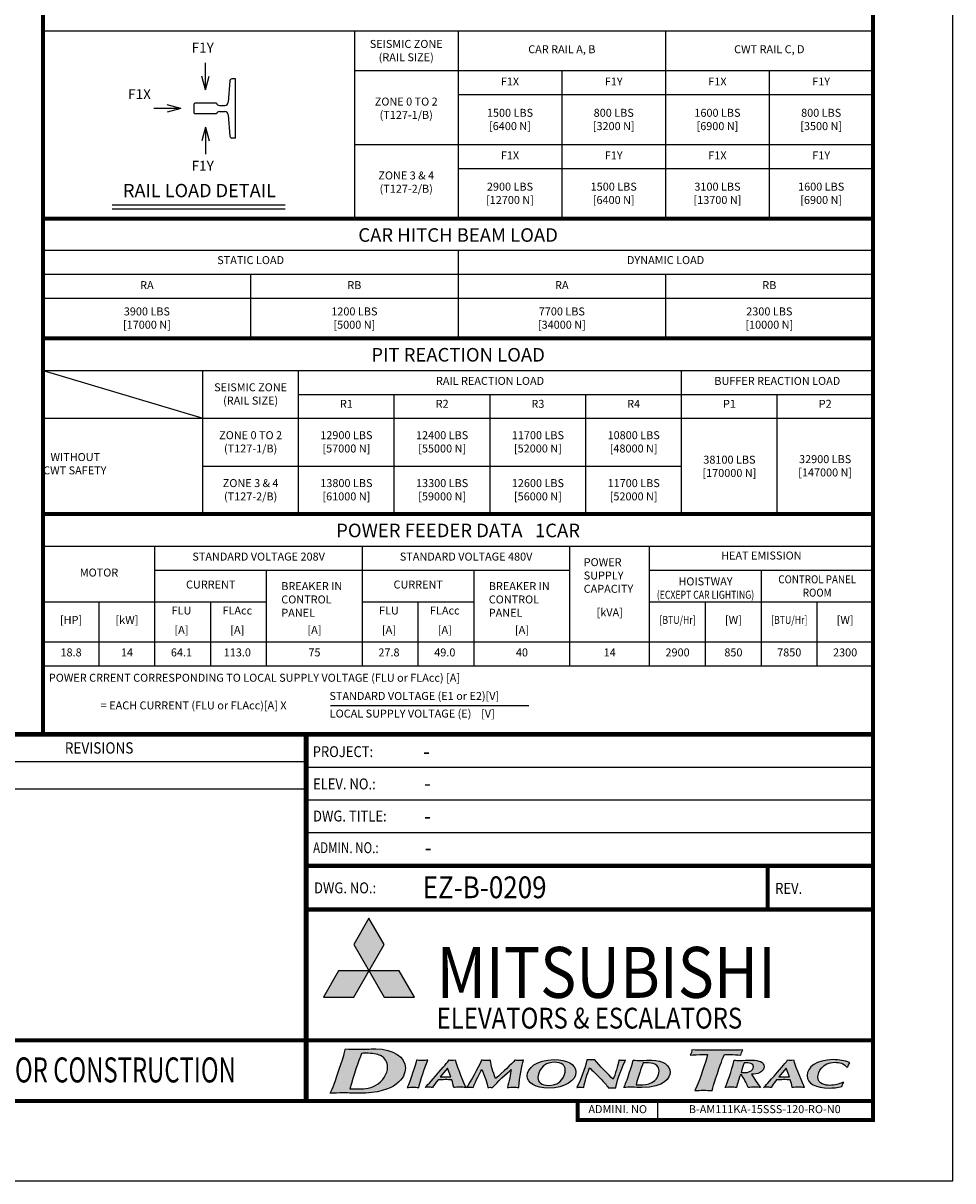
# Model space of a CAD drawing. Units: millimetres. Extents: x 0 to 21000, y 0 to 23043.
# Drawn here: x 15175 to 21000, y 0 to 7249 of the extents above; entities that cross this region are included whole.
import ezdxf
from ezdxf.enums import TextEntityAlignment as Align

# ---------------------------------------------------------------- set-up
doc = ezdxf.new("R2010")
doc.units = ezdxf.units.MM
doc.header["$LTSCALE"] = 100
doc.layers.get('0').update_dxf_attribs({"color": 3})
for name, color, linetype in [('DIM', 2, 'Continuous'), ('FRAME', 5, 'Continuous'), ('OTHERS', 4, 'Continuous'), ('SPEC', 7, 'Continuous')]:
    doc.layers.add(name, color=color, linetype=linetype)
doc.styles.add('HELV-SOL', font='HELV-SOL.SHX', dxfattribs={"width": 0.8215, "height": 8})
doc.styles.add('HELVSOL', font='helv-sol.shx', dxfattribs={"width": 0.8, "height": 4})
doc.styles.add('ROMAND', font='romand', dxfattribs={"width": 0.8, "height": 0.125})
doc.styles.add('ROMD332', font='ROMAND', dxfattribs={"height": 0.09375})
doc.styles.add('ROMD532', font='romand_.ttf', dxfattribs={"height": 0.15625})
doc.styles.get("Standard").update_dxf_attribs({"font": 'romans.shx', "bigfont": 'bigfont.shx'})
doc.styles.add('STYLE1', font='monos_0.ttf')

# ---------------------------------------------------------------- blocks, each defined once
blk = doc.blocks.new('emblem')
at = {"layer": 'SPEC'}
h = blk.add_hatch(color=256, dxfattribs=at)
h.paths.add_polyline_path([(39.964, 2.652), (39.741, 3.039), (39.518, 2.652), (39.741, 2.266)])
h.paths.add_polyline_path([(40.187, 2.266), (39.741, 2.266), (39.964, 1.88), (40.41, 1.88)])
h.paths.add_polyline_path([(39.741, 2.266), (39.295, 2.266), (39.072, 1.88), (39.518, 1.88)])
blk.add_lwpolyline([(39.072, 1.88), (39.518, 1.88), (39.964, 2.652), (39.741, 3.039), (39.518, 2.652), (39.964, 1.88), (40.41, 1.88), (40.187, 2.266), (39.295, 2.266)], close=True, dxfattribs=at)
blk = doc.blocks.new('AI9-BLK1')
h = blk.add_hatch(color=256)
edge = h.paths.add_edge_path()
edge.add_spline(control_points=[(-96.38, -9.24), (-80.84, -9.24), (-77.15, -2.62), (-77.15, 1.15)], knot_values=[7, 7, 7, 7, 8, 8, 8, 8], degree=3, periodic=0)
edge.add_spline(control_points=[(-77.15, 1.15), (-77.15, 5.79), (-82.03, 9.24), (-89.54, 9.24)], knot_values=[0, 0, 0, 0, 1, 1, 1, 1], degree=3, periodic=0)
edge.add_spline(control_points=[(-89.54, 9.24), (-92, 9.24), (-94.51, 9.13), (-96.97, 9.13)], knot_values=[1, 1, 1, 1, 2, 2, 2, 2], degree=3, periodic=0)
edge.add_spline(control_points=[(-96.97, 9.13), (-98.71, 9.13), (-100.45, 9.18), (-102.19, 9.24)], knot_values=[2, 2, 2, 2, 3, 3, 3, 3], degree=3, periodic=0)
edge.add_spline(control_points=[(-102.19, 9.24), (-102.45, 8.14), (-102.7, 6.83), (-103.8, 3.58)], knot_values=[3, 3, 3, 3, 4, 4, 4, 4], degree=3, periodic=0)
edge.add_spline(control_points=[(-103.8, 3.58), (-106.99, -5.82), (-107.37, -6.86), (-108.52, -9.24)], knot_values=[4, 4, 4, 4, 5, 5, 5, 5], degree=3, periodic=0)
edge.add_spline(control_points=[(-108.52, -9.24), (-106.69, -9.18), (-105.2, -9.13), (-102.95, -9.13)], knot_values=[5, 5, 5, 5, 6, 6, 6, 6], degree=3, periodic=0)
edge.add_spline(control_points=[(-102.95, -9.13), (-100.75, -9.13), (-98.58, -9.24), (-96.38, -9.24)], knot_values=[6, 6, 6, 6, 7, 7, 7, 7], degree=3, periodic=0)
edge = h.paths.add_edge_path(flags=16)
edge.add_spline(control_points=[(-84.58, 1.87), (-84.58, -1.23), (-86.66, -4.4), (-89.46, -5.92)], knot_values=[0, 0, 0, 0, 1, 1, 1, 1], degree=3, periodic=0)
edge.add_spline(control_points=[(-89.46, -5.92), (-92.26, -7.45), (-95.23, -7.45), (-97.52, -7.45)], knot_values=[1, 1, 1, 1, 2, 2, 2, 2], degree=3, periodic=0)
edge.add_spline(control_points=[(-97.52, -7.45), (-99.05, -7.45), (-99.48, -7.42), (-100.28, -7.39)], knot_values=[2, 2, 2, 2, 3, 3, 3, 3], degree=3, periodic=0)
edge.add_spline(control_points=[(-100.28, -7.39), (-98.71, -1.55), (-96.8, 4.03), (-95.4, 7.39)], knot_values=[3, 3, 3, 3, 4, 4, 4, 4], degree=3, periodic=0)
edge.add_spline(control_points=[(-95.4, 7.39), (-94.51, 7.45), (-94.17, 7.45), (-93.57, 7.45)], knot_values=[4, 4, 4, 4, 5, 5, 5, 5], degree=3, periodic=0)
edge.add_spline(control_points=[(-93.57, 7.45), (-91.03, 7.45), (-88.95, 7.18), (-87.51, 6.46)], knot_values=[5, 5, 5, 5, 6, 6, 6, 6], degree=3, periodic=0)
edge.add_spline(control_points=[(-87.51, 6.46), (-85.51, 5.47), (-84.58, 3.63), (-84.58, 1.87)], knot_values=[6, 6, 6, 6, 7, 7, 7, 7], degree=3, periodic=0)
h = blk.add_hatch(color=256)
edge = h.paths.add_edge_path()
edge.add_spline(control_points=[(52.39, -3.27), (51.42, -6.11), (51.22, -7.21), (51.03, -8.14), (49.82, -8.04), (48.57, -8.02), (47.33, -8.02), (46.16, -8.02), (44.99, -8.07), (43.82, -8.14), (45.77, -3.83), (48.61, 4.38), (49.04, 6.86), (48.5, 6.88), (47.91, 6.88), (47.29, 6.88), (45.34, 6.88), (43.2, 6.78), (41.83, 6.66), (42.26, 7.44), (42.46, 8.03), (42.54, 8.82), (46.08, 8.72), (50.05, 8.69), (53.17, 8.69), (56.45, 8.69), (61.24, 8.77), (63.81, 8.82), (63.42, 8.15), (63.15, 7.39), (63.03, 6.66), (61.47, 6.83), (59.83, 6.88), (58.59, 6.88), (57.89, 6.88), (56.99, 6.88), (56.13, 6.86), (55.43, 5.51), (54.65, 3.33), (52.39, -3.27)], knot_values=[0, 0, 0, 0, 1, 1, 1, 2, 2, 2, 3, 3, 3, 4, 4, 4, 5, 5, 5, 6, 6, 6, 7, 7, 7, 8, 8, 8, 9, 9, 9, 10, 10, 10, 11, 11, 11, 12, 12, 12, 13, 13, 13, 13], degree=3, periodic=0)
h = blk.add_hatch(color=256)
edge = h.paths.add_edge_path()
edge.add_spline(control_points=[(-72.48, 4.53), (-72.04, 4.49), (-70.97, 4.44), (-70.16, 4.44), (-69.04, 4.44), (-68.39, 4.48), (-67.71, 4.53), (-69.2, 1.16), (-70.74, -3.6), (-71.57, -6.83), (-72.48, -6.76), (-73.08, -6.75), (-74.08, -6.75), (-74.86, -6.75), (-75.56, -6.78), (-76.35, -6.83), (-75.56, -5.17), (-75.35, -4.55), (-73.47, 1.02), (-72.77, 3.12), (-72.64, 3.79), (-72.48, 4.53), (-72.48, 4.53), (-72.48, 4.53), (-72.48, 4.53)], knot_values=[0, 0, 0, 0, 1, 1, 1, 2, 2, 2, 3, 3, 3, 4, 4, 4, 5, 5, 5, 6, 6, 6, 7, 7, 7, 8, 8, 8, 8], degree=3, periodic=0)
h = blk.add_hatch(color=256)
edge = h.paths.add_edge_path()
edge.add_spline(control_points=[(-58.86, 4.64), (-59.46, 3.77), (-60.58, 2.44), (-61.34, 1.57), (-66.59, -4.47), (-67.16, -5.14), (-68.88, -6.83), (-68.36, -6.78), (-67.81, -6.75), (-67.42, -6.75), (-66.87, -6.75), (-66.33, -6.78), (-65.78, -6.83), (-65.26, -6.02), (-64.63, -5.07), (-63.51, -3.63), (-62.65, -3.61), (-61.55, -3.58), (-60.56, -3.58), (-59.57, -3.58), (-58.63, -3.58), (-57.77, -3.63), (-57.38, -4.84), (-57.19, -5.52), (-56.93, -6.83), (-56.07, -6.78), (-55.18, -6.75), (-54.32, -6.75), (-53.51, -6.75), (-52.73, -6.78), (-51.92, -6.83), (-52.68, -5.15), (-55.39, 1.29), (-56.38, 4.64), (-56.78, 4.63), (-57.32, 4.59), (-57.74, 4.59), (-58.24, 4.59), (-58.6, 4.63), (-58.86, 4.64), (-58.86, 4.64), (-58.86, 4.64), (-58.86, 4.64)], knot_values=[0, 0, 0, 0, 1, 1, 1, 2, 2, 2, 3, 3, 3, 4, 4, 4, 5, 5, 5, 6, 6, 6, 7, 7, 7, 8, 8, 8, 9, 9, 9, 10, 10, 10, 11, 11, 11, 12, 12, 12, 13, 13, 13, 14, 14, 14, 14], degree=3, periodic=0)
edge = h.paths.add_edge_path(flags=16)
edge.add_spline(control_points=[(-59.49, 1.21), (-59.49, 1.21), (-58.13, -2.4), (-58.13, -2.4), (-58.63, -2.43), (-59.39, -2.45), (-60.3, -2.45), (-61.03, -2.45), (-61.89, -2.43), (-62.54, -2.4), (-62.54, -2.4), (-59.49, 1.21), (-59.49, 1.21)], knot_values=[0, 0, 0, 0, 1, 1, 1, 2, 2, 2, 3, 3, 3, 4, 4, 4, 4], degree=3, periodic=0)
h = blk.add_hatch(color=256)
edge = h.paths.add_edge_path()
edge.add_spline(control_points=[(-31.44, 4.53), (-30.97, 4.48), (-30.47, 4.44), (-29.72, 4.44), (-28.86, 4.44), (-28.33, 4.49), (-27.84, 4.53), (-28.49, 2.36), (-29.53, -2.64), (-29.72, -6.83), (-30.45, -6.76), (-31.2, -6.75), (-31.96, -6.75), (-32.82, -6.75), (-33.68, -6.76), (-34.54, -6.83), (-33.89, -4.71), (-33.11, -0.95), (-32.93, 0.64), (-34.7, -0.86), (-38.82, -4.74), (-40.75, -6.83), (-41.15, -6.78), (-41.48, -6.78), (-41.72, -6.78), (-42.08, -6.78), (-42.45, -6.8), (-42.68, -6.83), (-42.97, -5.4), (-43.99, -1.94), (-45.19, 0.65), (-46.15, -1.04), (-47.59, -3.78), (-48.84, -6.83), (-49.1, -6.8), (-49.57, -6.75), (-50.15, -6.75), (-50.75, -6.75), (-51.32, -6.8), (-51.58, -6.83), (-50.04, -4.56), (-46.78, 1.2), (-45.29, 4.53), (-44.85, 4.49), (-44.23, 4.44), (-43.47, 4.44), (-42.71, 4.44), (-42.16, 4.48), (-41.67, 4.53), (-41.28, 2.13), (-40.6, -0.23), (-39.47, -3.04), (-36.37, -0.54), (-32.74, 3.08), (-31.44, 4.53)], knot_values=[0, 0, 0, 0, 1, 1, 1, 2, 2, 2, 3, 3, 3, 4, 4, 4, 5, 5, 5, 6, 6, 6, 7, 7, 7, 8, 8, 8, 9, 9, 9, 10, 10, 10, 11, 11, 11, 12, 12, 12, 13, 13, 13, 14, 14, 14, 15, 15, 15, 16, 16, 16, 17, 17, 17, 18, 18, 18, 18], degree=3, periodic=0)
h = blk.add_hatch(color=256)
edge = h.paths.add_edge_path(flags=16)
edge.add_spline(control_points=[(-21.76, -2.81), (-21.76, -0.61), (-20.19, 3.66), (-15, 3.66), (-11.63, 3.66), (-10.35, 2.33), (-10.35, 0.51), (-10.35, -1.69), (-11.92, -5.96), (-17.11, -5.96), (-20.48, -5.96), (-21.76, -4.63), (-21.76, -2.81)], knot_values=[0, 0, 0, 0, 1, 1, 1, 2, 2, 2, 3, 3, 3, 4, 4, 4, 4], degree=3, periodic=0)
edge = h.paths.add_edge_path()
edge.add_spline(control_points=[(-14.9, 4.77), (-22.49, 4.77), (-26.25, 1.13), (-26.25, -1.99), (-26.25, -4.94), (-22.8, -7.07), (-17.32, -7.07), (-10.48, -7.07), (-5.87, -4.02), (-5.87, -0.41), (-5.87, 2.9), (-9.89, 4.77), (-14.9, 4.77)], knot_values=[0, 0, 0, 0, 1, 1, 1, 2, 2, 2, 3, 3, 3, 4, 4, 4, 4], degree=3, periodic=0)
h = blk.add_hatch(color=256)
edge = h.paths.add_edge_path()
edge.add_spline(control_points=[(9.66, -3.43), (10.47, -1.51), (11.77, 2.39), (12.03, 4.53), (12.42, 4.49), (12.92, 4.44), (13.52, 4.44), (14.09, 4.44), (14.46, 4.49), (14.8, 4.53), (12.06, -1.07), (11.25, -4.7), (10.73, -7.01), (10.23, -6.98), (9.71, -6.93), (9.22, -6.93), (8.72, -6.93), (8.25, -6.98), (7.75, -7.01), (6.97, -5.89), (5.64, -4.48), (4.49, -3.25), (2.48, -1.13), (1.05, 0.19), (-0.2, 1.34), (-1.2, -1.36), (-2.16, -4.07), (-2.63, -6.83), (-3, -6.8), (-3.39, -6.75), (-4.01, -6.75), (-4.82, -6.75), (-5.21, -6.8), (-5.48, -6.83), (-3.96, -3.84), (-2.03, 0.98), (-1.3, 4.72), (-0.96, 4.69), (-0.23, 4.64), (0.45, 4.64), (0.97, 4.64), (1.62, 4.67), (1.96, 4.72), (3.76, 2.52), (7.83, -1.64), (9.66, -3.43)], knot_values=[0, 0, 0, 0, 1, 1, 1, 2, 2, 2, 3, 3, 3, 4, 4, 4, 5, 5, 5, 6, 6, 6, 7, 7, 7, 8, 8, 8, 9, 9, 9, 10, 10, 10, 11, 11, 11, 12, 12, 12, 13, 13, 13, 14, 14, 14, 15, 15, 15, 15], degree=3, periodic=0)
h = blk.add_hatch(color=256)
edge = h.paths.add_edge_path()
edge.add_spline(control_points=[(33.43, -0.45), (33.43, 2.41), (30.43, 4.53), (25.81, 4.53), (24.3, 4.53), (22.76, 4.46), (21.24, 4.46), (20.17, 4.46), (19.1, 4.49), (18.03, 4.53), (17.88, 3.85), (17.72, 3.05), (17.04, 1.05), (15.09, -4.73), (14.85, -5.37), (14.15, -6.83), (15.27, -6.8), (16.18, -6.76), (17.57, -6.76), (18.92, -6.76), (20.25, -6.83), (21.61, -6.83), (31.16, -6.83), (33.43, -2.76), (33.43, -0.45)], knot_values=[0, 0, 0, 0, 1, 1, 1, 2, 2, 2, 3, 3, 3, 4, 4, 4, 5, 5, 5, 6, 6, 6, 7, 7, 7, 8, 8, 8, 8], degree=3, periodic=0)
edge = h.paths.add_edge_path(flags=16)
edge.add_spline(control_points=[(28.86, 0), (28.86, -1.91), (27.59, -3.86), (25.86, -4.79), (24.14, -5.73), (22.31, -5.73), (20.91, -5.73), (19.97, -5.73), (19.71, -5.71), (19.21, -5.7), (20.17, -2.1), (21.35, 1.33), (22.21, 3.39), (22.76, 3.43), (22.97, 3.43), (23.33, 3.43), (24.9, 3.43), (26.18, 3.26), (27.06, 2.82), (28.29, 2.21), (28.86, 1.08), (28.86, 0)], knot_values=[0, 0, 0, 0, 1, 1, 1, 2, 2, 2, 3, 3, 3, 4, 4, 4, 5, 5, 5, 6, 6, 6, 7, 7, 7, 7], degree=3, periodic=0)
h = blk.add_hatch(color=256)
edge = h.paths.add_edge_path()
edge.add_spline(control_points=[(63.27, -1.58), (64.94, -4.25), (65.39, -5.2), (66.06, -6.83), (67.08, -6.78), (67.79, -6.75), (68.73, -6.75), (69.74, -6.75), (70.71, -6.8), (71.15, -6.83), (70.06, -5.38), (68.6, -3.17), (67.42, -1.35), (68.62, -1.3), (69.82, -1.15), (70.81, -0.67), (72.14, -0.04), (72.69, 0.92), (72.69, 1.84), (72.69, 3.85), (70.58, 4.53), (67.55, 4.53), (65.72, 4.53), (63.87, 4.46), (62.57, 4.46), (61.63, 4.46), (60.92, 4.49), (60.24, 4.53), (59.1, -0.2), (57.3, -4.97), (56.43, -6.83), (57.01, -6.78), (57.92, -6.75), (58.89, -6.75), (59.85, -6.75), (60.32, -6.76), (61.16, -6.83), (61.52, -5.32), (62.23, -3.1), (62.75, -1.58), (62.75, -1.58), (63.27, -1.58), (63.27, -1.58)], knot_values=[0, 0, 0, 0, 1, 1, 1, 2, 2, 2, 3, 3, 3, 4, 4, 4, 5, 5, 5, 6, 6, 6, 7, 7, 7, 8, 8, 8, 9, 9, 9, 10, 10, 10, 11, 11, 11, 12, 12, 12, 13, 13, 13, 14, 14, 14, 14], degree=3, periodic=0)
edge = h.paths.add_edge_path(flags=16)
edge.add_spline(control_points=[(64.42, 3.43), (66.59, 3.43), (68.26, 3.3), (68.26, 1.84), (68.26, 1.03), (67.76, 0.13), (66.38, -0.35), (65.46, -0.66), (64.6, -0.66), (63.06, -0.66), (63.56, 1.13), (63.77, 1.82), (64.42, 3.43)], knot_values=[0, 0, 0, 0, 1, 1, 1, 2, 2, 2, 3, 3, 3, 4, 4, 4, 4], degree=3, periodic=0)
h = blk.add_hatch(color=256)
edge = h.paths.add_edge_path()
edge.add_spline(control_points=[(82.53, 4.64), (81.93, 3.77), (80.81, 2.44), (80.05, 1.57), (74.81, -4.47), (74.23, -5.14), (72.51, -6.83), (73.03, -6.78), (73.58, -6.75), (73.97, -6.75), (74.52, -6.75), (75.07, -6.78), (75.61, -6.83), (76.14, -6.02), (76.76, -5.07), (77.88, -3.63), (78.75, -3.61), (79.84, -3.58), (80.83, -3.58), (81.82, -3.58), (82.76, -3.58), (83.62, -3.63), (84.02, -4.84), (84.2, -5.52), (84.46, -6.83), (85.32, -6.78), (86.21, -6.75), (87.07, -6.75), (87.88, -6.75), (88.66, -6.78), (89.47, -6.83), (88.71, -5.15), (86, 1.29), (85.01, 4.64), (84.62, 4.63), (84.07, 4.59), (83.65, 4.59), (83.16, 4.59), (82.79, 4.63), (82.53, 4.64), (82.53, 4.64), (82.53, 4.64), (82.53, 4.64)], knot_values=[0, 0, 0, 0, 1, 1, 1, 2, 2, 2, 3, 3, 3, 4, 4, 4, 5, 5, 5, 6, 6, 6, 7, 7, 7, 8, 8, 8, 9, 9, 9, 10, 10, 10, 11, 11, 11, 12, 12, 12, 13, 13, 13, 14, 14, 14, 14], degree=3, periodic=0)
edge = h.paths.add_edge_path(flags=16)
edge.add_spline(control_points=[(81.9, 1.21), (81.9, 1.21), (83.26, -2.4), (83.26, -2.4), (82.76, -2.43), (82.01, -2.45), (81.09, -2.45), (80.36, -2.45), (79.5, -2.43), (78.85, -2.4), (78.85, -2.4), (81.9, 1.21), (81.9, 1.21)], knot_values=[0, 0, 0, 0, 1, 1, 1, 2, 2, 2, 3, 3, 3, 4, 4, 4, 4], degree=3, periodic=0)
h = blk.add_hatch(color=256)
edge = h.paths.add_edge_path()
edge.add_spline(control_points=[(105.96, -4.83), (105.49, -5.45), (105.33, -5.84), (105.15, -6.42), (103.35, -6.93), (101.26, -7.07), (99.85, -7.07), (94.51, -7.07), (90.64, -5.34), (90.64, -1.86), (90.64, 1.49), (94.53, 4.77), (101.53, 4.77), (104, 4.77), (106.48, 4.41), (108.52, 3.51), (108.02, 2.87), (107.84, 2.43), (107.71, 1.7), (107.71, 1.7), (107.06, 1.74), (107.06, 1.74), (106.3, 3.18), (103.93, 3.66), (102.28, 3.66), (97.06, 3.66), (95.16, -0.26), (95.16, -2.59), (95.16, -5.35), (98.21, -5.96), (100.19, -5.96), (102.15, -5.96), (104.03, -5.5), (105.49, -4.7), (105.49, -4.7), (105.96, -4.83), (105.96, -4.83)], knot_values=[0, 0, 0, 0, 1, 1, 1, 2, 2, 2, 3, 3, 3, 4, 4, 4, 5, 5, 5, 6, 6, 6, 7, 7, 7, 8, 8, 8, 9, 9, 9, 10, 10, 10, 11, 11, 11, 12, 12, 12, 12], degree=3, periodic=0)
for points, knots in [([(-77.15, 1.15), (-77.15, 5.79), (-82.03, 9.24), (-89.54, 9.24), (-92, 9.24), (-94.51, 9.13), (-96.97, 9.13), (-98.71, 9.13), (-100.45, 9.18), (-102.19, 9.24), (-102.45, 8.14), (-102.7, 6.83), (-103.8, 3.58), (-106.99, -5.82), (-107.37, -6.86), (-108.52, -9.24), (-106.69, -9.18), (-105.2, -9.13), (-102.95, -9.13), (-100.75, -9.13), (-98.58, -9.24), (-96.38, -9.24), (-80.84, -9.24), (-77.15, -2.62), (-77.15, 1.15)], [0, 0, 0, 0, 1, 1, 1, 2, 2, 2, 3, 3, 3, 4, 4, 4, 5, 5, 5, 6, 6, 6, 7, 7, 7, 8, 8, 8, 8]), ([(-84.58, 1.87), (-84.58, -1.23), (-86.66, -4.4), (-89.46, -5.92), (-92.26, -7.45), (-95.23, -7.45), (-97.52, -7.45), (-99.05, -7.45), (-99.48, -7.42), (-100.28, -7.39), (-98.71, -1.55), (-96.8, 4.03), (-95.4, 7.39), (-94.51, 7.45), (-94.17, 7.45), (-93.57, 7.45), (-91.03, 7.45), (-88.95, 7.18), (-87.51, 6.46), (-85.51, 5.47), (-84.58, 3.63), (-84.58, 1.87)], [0, 0, 0, 0, 1, 1, 1, 2, 2, 2, 3, 3, 3, 4, 4, 4, 5, 5, 5, 6, 6, 6, 7, 7, 7, 7]), ([(52.39, -3.27), (51.42, -6.11), (51.22, -7.21), (51.03, -8.14), (49.82, -8.04), (48.57, -8.02), (47.33, -8.02), (46.16, -8.02), (44.99, -8.07), (43.82, -8.14), (45.77, -3.83), (48.61, 4.38), (49.04, 6.86), (48.5, 6.88), (47.91, 6.88), (47.29, 6.88), (45.34, 6.88), (43.2, 6.78), (41.83, 6.66), (42.26, 7.44), (42.46, 8.03), (42.54, 8.82), (46.08, 8.72), (50.05, 8.69), (53.17, 8.69), (56.45, 8.69), (61.24, 8.77), (63.81, 8.82), (63.42, 8.15), (63.15, 7.39), (63.03, 6.66), (61.47, 6.83), (59.83, 6.88), (58.59, 6.88), (57.89, 6.88), (56.99, 6.88), (56.13, 6.86), (55.43, 5.51), (54.65, 3.33), (52.39, -3.27)], [0, 0, 0, 0, 1, 1, 1, 2, 2, 2, 3, 3, 3, 4, 4, 4, 5, 5, 5, 6, 6, 6, 7, 7, 7, 8, 8, 8, 9, 9, 9, 10, 10, 10, 11, 11, 11, 12, 12, 12, 13, 13, 13, 13]), ([(-72.48, 4.53), (-72.04, 4.49), (-70.97, 4.44), (-70.16, 4.44), (-69.04, 4.44), (-68.39, 4.48), (-67.71, 4.53), (-69.2, 1.16), (-70.74, -3.6), (-71.57, -6.83), (-72.48, -6.76), (-73.08, -6.75), (-74.08, -6.75), (-74.86, -6.75), (-75.56, -6.78), (-76.35, -6.83), (-75.56, -5.17), (-75.35, -4.55), (-73.47, 1.02), (-72.77, 3.12), (-72.64, 3.79), (-72.48, 4.53), (-72.48, 4.53), (-72.48, 4.53), (-72.48, 4.53)], [0, 0, 0, 0, 1, 1, 1, 2, 2, 2, 3, 3, 3, 4, 4, 4, 5, 5, 5, 6, 6, 6, 7, 7, 7, 8, 8, 8, 8]), ([(-58.86, 4.64), (-59.46, 3.77), (-60.58, 2.44), (-61.34, 1.57), (-66.59, -4.47), (-67.16, -5.14), (-68.88, -6.83), (-68.36, -6.78), (-67.81, -6.75), (-67.42, -6.75), (-66.87, -6.75), (-66.33, -6.78), (-65.78, -6.83), (-65.26, -6.02), (-64.63, -5.07), (-63.51, -3.63), (-62.65, -3.61), (-61.55, -3.58), (-60.56, -3.58), (-59.57, -3.58), (-58.63, -3.58), (-57.77, -3.63), (-57.38, -4.84), (-57.19, -5.52), (-56.93, -6.83), (-56.07, -6.78), (-55.18, -6.75), (-54.32, -6.75), (-53.51, -6.75), (-52.73, -6.78), (-51.92, -6.83), (-52.68, -5.15), (-55.39, 1.29), (-56.38, 4.64), (-56.78, 4.63), (-57.32, 4.59), (-57.74, 4.59), (-58.24, 4.59), (-58.6, 4.63), (-58.86, 4.64), (-58.86, 4.64), (-58.86, 4.64), (-58.86, 4.64)], [0, 0, 0, 0, 1, 1, 1, 2, 2, 2, 3, 3, 3, 4, 4, 4, 5, 5, 5, 6, 6, 6, 7, 7, 7, 8, 8, 8, 9, 9, 9, 10, 10, 10, 11, 11, 11, 12, 12, 12, 13, 13, 13, 14, 14, 14, 14]), ([(-59.49, 1.21), (-59.49, 1.21), (-58.13, -2.4), (-58.13, -2.4), (-58.63, -2.43), (-59.39, -2.45), (-60.3, -2.45), (-61.03, -2.45), (-61.89, -2.43), (-62.54, -2.4), (-62.54, -2.4), (-59.49, 1.21), (-59.49, 1.21)], [0, 0, 0, 0, 1, 1, 1, 2, 2, 2, 3, 3, 3, 4, 4, 4, 4]), ([(-31.44, 4.53), (-30.97, 4.48), (-30.47, 4.44), (-29.72, 4.44), (-28.86, 4.44), (-28.33, 4.49), (-27.84, 4.53), (-28.49, 2.36), (-29.53, -2.64), (-29.72, -6.83), (-30.45, -6.76), (-31.2, -6.75), (-31.96, -6.75), (-32.82, -6.75), (-33.68, -6.76), (-34.54, -6.83), (-33.89, -4.71), (-33.11, -0.95), (-32.93, 0.64), (-34.7, -0.86), (-38.82, -4.74), (-40.75, -6.83), (-41.15, -6.78), (-41.48, -6.78), (-41.72, -6.78), (-42.08, -6.78), (-42.45, -6.8), (-42.68, -6.83), (-42.97, -5.4), (-43.99, -1.94), (-45.19, 0.65), (-46.15, -1.04), (-47.59, -3.78), (-48.84, -6.83), (-49.1, -6.8), (-49.57, -6.75), (-50.15, -6.75), (-50.75, -6.75), (-51.32, -6.8), (-51.58, -6.83), (-50.04, -4.56), (-46.78, 1.2), (-45.29, 4.53), (-44.85, 4.49), (-44.23, 4.44), (-43.47, 4.44), (-42.71, 4.44), (-42.16, 4.48), (-41.67, 4.53), (-41.28, 2.13), (-40.6, -0.23), (-39.47, -3.04), (-36.37, -0.54), (-32.74, 3.08), (-31.44, 4.53)], [0, 0, 0, 0, 1, 1, 1, 2, 2, 2, 3, 3, 3, 4, 4, 4, 5, 5, 5, 6, 6, 6, 7, 7, 7, 8, 8, 8, 9, 9, 9, 10, 10, 10, 11, 11, 11, 12, 12, 12, 13, 13, 13, 14, 14, 14, 15, 15, 15, 16, 16, 16, 17, 17, 17, 18, 18, 18, 18]), ([(-14.9, 4.77), (-22.49, 4.77), (-26.25, 1.13), (-26.25, -1.99), (-26.25, -4.94), (-22.8, -7.07), (-17.32, -7.07), (-10.48, -7.07), (-5.87, -4.02), (-5.87, -0.41), (-5.87, 2.9), (-9.89, 4.77), (-14.9, 4.77)], [0, 0, 0, 0, 1, 1, 1, 2, 2, 2, 3, 3, 3, 4, 4, 4, 4]), ([(-21.76, -2.81), (-21.76, -0.61), (-20.19, 3.66), (-15, 3.66), (-11.63, 3.66), (-10.35, 2.33), (-10.35, 0.51), (-10.35, -1.69), (-11.92, -5.96), (-17.11, -5.96), (-20.48, -5.96), (-21.76, -4.63), (-21.76, -2.81)], [0, 0, 0, 0, 1, 1, 1, 2, 2, 2, 3, 3, 3, 4, 4, 4, 4]), ([(9.66, -3.43), (10.47, -1.51), (11.77, 2.39), (12.03, 4.53), (12.42, 4.49), (12.92, 4.44), (13.52, 4.44), (14.09, 4.44), (14.46, 4.49), (14.8, 4.53), (12.06, -1.07), (11.25, -4.7), (10.73, -7.01), (10.23, -6.98), (9.71, -6.93), (9.22, -6.93), (8.72, -6.93), (8.25, -6.98), (7.75, -7.01), (6.97, -5.89), (5.64, -4.48), (4.49, -3.25), (2.48, -1.13), (1.05, 0.19), (-0.2, 1.34), (-1.2, -1.36), (-2.16, -4.07), (-2.63, -6.83), (-3, -6.8), (-3.39, -6.75), (-4.01, -6.75), (-4.82, -6.75), (-5.21, -6.8), (-5.48, -6.83), (-3.96, -3.84), (-2.03, 0.98), (-1.3, 4.72), (-0.96, 4.69), (-0.23, 4.64), (0.45, 4.64), (0.97, 4.64), (1.62, 4.67), (1.96, 4.72), (3.76, 2.52), (7.83, -1.64), (9.66, -3.43)], [0, 0, 0, 0, 1, 1, 1, 2, 2, 2, 3, 3, 3, 4, 4, 4, 5, 5, 5, 6, 6, 6, 7, 7, 7, 8, 8, 8, 9, 9, 9, 10, 10, 10, 11, 11, 11, 12, 12, 12, 13, 13, 13, 14, 14, 14, 15, 15, 15, 15]), ([(33.43, -0.45), (33.43, 2.41), (30.43, 4.53), (25.81, 4.53), (24.3, 4.53), (22.76, 4.46), (21.24, 4.46), (20.17, 4.46), (19.1, 4.49), (18.03, 4.53), (17.88, 3.85), (17.72, 3.05), (17.04, 1.05), (15.09, -4.73), (14.85, -5.37), (14.15, -6.83), (15.27, -6.8), (16.18, -6.76), (17.57, -6.76), (18.92, -6.76), (20.25, -6.83), (21.61, -6.83), (31.16, -6.83), (33.43, -2.76), (33.43, -0.45)], [0, 0, 0, 0, 1, 1, 1, 2, 2, 2, 3, 3, 3, 4, 4, 4, 5, 5, 5, 6, 6, 6, 7, 7, 7, 8, 8, 8, 8]), ([(28.86, 0), (28.86, -1.91), (27.59, -3.86), (25.86, -4.79), (24.14, -5.73), (22.31, -5.73), (20.91, -5.73), (19.97, -5.73), (19.71, -5.71), (19.21, -5.7), (20.17, -2.1), (21.35, 1.33), (22.21, 3.39), (22.76, 3.43), (22.97, 3.43), (23.33, 3.43), (24.9, 3.43), (26.18, 3.26), (27.06, 2.82), (28.29, 2.21), (28.86, 1.08), (28.86, 0)], [0, 0, 0, 0, 1, 1, 1, 2, 2, 2, 3, 3, 3, 4, 4, 4, 5, 5, 5, 6, 6, 6, 7, 7, 7, 7]), ([(63.27, -1.58), (64.94, -4.25), (65.39, -5.2), (66.06, -6.83), (67.08, -6.78), (67.79, -6.75), (68.73, -6.75), (69.74, -6.75), (70.71, -6.8), (71.15, -6.83), (70.06, -5.38), (68.6, -3.17), (67.42, -1.35), (68.62, -1.3), (69.82, -1.15), (70.81, -0.67), (72.14, -0.04), (72.69, 0.92), (72.69, 1.84), (72.69, 3.85), (70.58, 4.53), (67.55, 4.53), (65.72, 4.53), (63.87, 4.46), (62.57, 4.46), (61.63, 4.46), (60.92, 4.49), (60.24, 4.53), (59.1, -0.2), (57.3, -4.97), (56.43, -6.83), (57.01, -6.78), (57.92, -6.75), (58.89, -6.75), (59.85, -6.75), (60.32, -6.76), (61.16, -6.83), (61.52, -5.32), (62.23, -3.1), (62.75, -1.58), (62.75, -1.58), (63.27, -1.58), (63.27, -1.58)], [0, 0, 0, 0, 1, 1, 1, 2, 2, 2, 3, 3, 3, 4, 4, 4, 5, 5, 5, 6, 6, 6, 7, 7, 7, 8, 8, 8, 9, 9, 9, 10, 10, 10, 11, 11, 11, 12, 12, 12, 13, 13, 13, 14, 14, 14, 14]), ([(64.42, 3.43), (66.59, 3.43), (68.26, 3.3), (68.26, 1.84), (68.26, 1.03), (67.76, 0.13), (66.38, -0.35), (65.46, -0.66), (64.6, -0.66), (63.06, -0.66), (63.56, 1.13), (63.77, 1.82), (64.42, 3.43)], [0, 0, 0, 0, 1, 1, 1, 2, 2, 2, 3, 3, 3, 4, 4, 4, 4]), ([(82.53, 4.64), (81.93, 3.77), (80.81, 2.44), (80.05, 1.57), (74.81, -4.47), (74.23, -5.14), (72.51, -6.83), (73.03, -6.78), (73.58, -6.75), (73.97, -6.75), (74.52, -6.75), (75.07, -6.78), (75.61, -6.83), (76.14, -6.02), (76.76, -5.07), (77.88, -3.63), (78.75, -3.61), (79.84, -3.58), (80.83, -3.58), (81.82, -3.58), (82.76, -3.58), (83.62, -3.63), (84.02, -4.84), (84.2, -5.52), (84.46, -6.83), (85.32, -6.78), (86.21, -6.75), (87.07, -6.75), (87.88, -6.75), (88.66, -6.78), (89.47, -6.83), (88.71, -5.15), (86, 1.29), (85.01, 4.64), (84.62, 4.63), (84.07, 4.59), (83.65, 4.59), (83.16, 4.59), (82.79, 4.63), (82.53, 4.64), (82.53, 4.64), (82.53, 4.64), (82.53, 4.64)], [0, 0, 0, 0, 1, 1, 1, 2, 2, 2, 3, 3, 3, 4, 4, 4, 5, 5, 5, 6, 6, 6, 7, 7, 7, 8, 8, 8, 9, 9, 9, 10, 10, 10, 11, 11, 11, 12, 12, 12, 13, 13, 13, 14, 14, 14, 14]), ([(81.9, 1.21), (81.9, 1.21), (83.26, -2.4), (83.26, -2.4), (82.76, -2.43), (82.01, -2.45), (81.09, -2.45), (80.36, -2.45), (79.5, -2.43), (78.85, -2.4), (78.85, -2.4), (81.9, 1.21), (81.9, 1.21)], [0, 0, 0, 0, 1, 1, 1, 2, 2, 2, 3, 3, 3, 4, 4, 4, 4]), ([(105.96, -4.83), (105.49, -5.45), (105.33, -5.84), (105.15, -6.42), (103.35, -6.93), (101.26, -7.07), (99.85, -7.07), (94.51, -7.07), (90.64, -5.34), (90.64, -1.86), (90.64, 1.49), (94.53, 4.77), (101.53, 4.77), (104, 4.77), (106.48, 4.41), (108.52, 3.51), (108.02, 2.87), (107.84, 2.43), (107.71, 1.7), (107.71, 1.7), (107.06, 1.74), (107.06, 1.74), (106.3, 3.18), (103.93, 3.66), (102.28, 3.66), (97.06, 3.66), (95.16, -0.26), (95.16, -2.59), (95.16, -5.35), (98.21, -5.96), (100.19, -5.96), (102.15, -5.96), (104.03, -5.5), (105.49, -4.7), (105.49, -4.7), (105.96, -4.83), (105.96, -4.83)], [0, 0, 0, 0, 1, 1, 1, 2, 2, 2, 3, 3, 3, 4, 4, 4, 5, 5, 5, 6, 6, 6, 7, 7, 7, 8, 8, 8, 9, 9, 9, 10, 10, 10, 11, 11, 11, 12, 12, 12, 12])]:
    blk.add_open_spline(points, degree=3, knots=knots)

msp = doc.modelspace()

# ---------------------------------------------------------------- linework, layer by layer
for p, q in [((20499.99913, 7200.00049), (15299.99935, 7200.00049)), ((17249.99929, 7200.00049), (17249.99929, 6025.00049)), ((17899.99926, 7200.00049), (17899.99926, 6025.00049)), ((19199.9992, 7200.00049), (19199.9992, 6025.00049)), ((20499.99913, 6950.00049), (17249.99929, 6950.00049)), ((18549.99922, 6950.00049), (18549.99922, 6025.00049)), ((19849.99919, 6950.00049), (19849.99919, 6025.00049)), ((20499.99913, 6800.00049), (17899.99926, 6800.00049)), ((20499.99913, 6487.50049), (17249.99929, 6487.50049)), ((20499.99913, 6337.50049), (17899.99926, 6337.50049)), ((20499.99913, 5825.0005), (15299.99928, 5825.0005)), ((17899.9992, 5825.0005), (17899.9992, 5275.0005)), ((20499.9992, 5675.0005), (15299.99935, 5675.0005)), ((16599.99931, 5675.0005), (16599.99931, 5275.0005)), ((19199.99923, 5675.0005), (19199.99923, 5275.0005)), ((20499.9992, 5525.0005), (15299.99935, 5525.0005)), ((15299.99927, 5075.0005), (20499.99927, 5075.0005)), ((15299.99927, 5075.0005), (16299.9993, 4775.0005)), ((16299.99935, 4175.0005), (16299.99927, 5075.0005)), ((16899.99935, 4175.0005), (16899.99927, 5075.0005)), ((19299.99942, 4175.0005), (19299.99935, 5075.0005)), ((16899.99927, 4925.0005), (20499.99913, 4925.0005)), ((17499.99942, 4175.0005), (17499.99935, 4925.0005)), ((18099.99942, 4175.0005), (18099.99935, 4925.0005)), ((18699.99942, 4175.0005), (18699.99935, 4925.0005)), ((19899.99942, 4175.0005), (19899.99935, 4925.0005)), ((15299.99927, 4775.0005), (20499.99927, 4775.0005)), ((16299.99932, 4475.0005), (19299.9994, 4475.0005)), ((15299.999, 3975.00049), (20499.99936, 3975.00049)), ((15999.99959, 3225.00049), (15999.99942, 3975.00052)), ((17299.99944, 3225.00049), (17299.99942, 3975.00053)), ((18599.9994, 3225.00048), (18599.99938, 3975.00062)), ((19099.99938, 3225.00048), (19099.99936, 3975.00055)), ((15999.99939, 3825.00049), (17299.99935, 3825.00048)), ((16699.9997, 3225.00049), (16699.99942, 3825.00049)), ((17299.99935, 3825.00048), (18599.99935, 3825.00048)), ((17999.99965, 3225.00048), (17999.99938, 3825.00048)), ((19099.99937, 3825.00045), (20499.9994, 3825.00037)), ((19799.99938, 3225.00048), (19799.99937, 3825.00041)), ((15299.99939, 3625.00022), (15999.99943, 3624.99995)), ((15649.99969, 3225.00009), (15649.99942, 3625.00009)), ((15999.9995, 3625.00074), (16699.99944, 3625.00049)), ((16349.99969, 3225.00049), (16349.99942, 3625.00049)), ((17299.99943, 3625.00048), (17999.9994, 3625.00048)), ((17649.99965, 3225.00048), (17649.99938, 3625.00048)), ((19099.9974, 3625.00048), (20499.99681, 3625.00049)), ((19449.99965, 3225.00048), (19449.99938, 3625.00048)), ((20150.00161, 3225.00048), (20150.00135, 3625.00048)), ((15299.99921, 3375.00049), (20499.99961, 3375.00049)), ((15299.99912, 3225.00049), (20499.99953, 3225.00049)), ((13396.91933, 2625.35538), (16948.61582, 2625.35538)), ((16948.30347, 2591.20803), (20499.99996, 2591.20803)), ((13397.23168, 2454.6186), (16948.92818, 2454.6186)), ((16948.30347, 2386.32389), (20499.99996, 2386.32389)), ((16948.30347, 2181.43976), (20499.99996, 2181.43976))]:
    msp.add_line(p, q)
at = {"const_width": 25}
for points in [[(15299.99927, 6025.00049), (20499.99927, 6025.00049), (20499.99913, 7400.00049), (15299.99927, 7400.00049)], [(15299.99927, 5275.0005), (20499.99913, 5275.0005), (20499.99913, 6025.0005), (15299.99927, 6025.0005)], [(15299.99927, 4175.0005), (20499.99927, 4175.0005), (20499.99913, 5275.0005), (15299.99927, 5275.0005)], [(15299.99957, 4175.00049), (20499.99957, 4175.00049), (20499.99949, 2796.09216), (15299.99942, 2796.09216)]]:
    msp.add_lwpolyline(points, close=True, dxfattribs=at)
for points in [[(16948.30347, 2796.09216, 30.40997, 30.40997, 0), (13396.91933, 2796.09216, 31.36028, 31.36028, 0), (13396.91933, 500.00049, 31.36028, 31.36028, 0)], [(20499.99996, 2796.09216, 30.40997, 30.40997, 0), (16948.30347, 2796.09216, 30.40997, 30.40997, 0), (16948.30347, 500.00049, 0, 0, 0)]]:
    msp.add_lwpolyline(points, format="xyseb")
at = {"const_width": 26.41943}
for points in [[(20499.99996, 1972.47246), (16948.30347, 1972.47246)], [(19839.53646, 1972.47246), (19839.53646, 1699.29361)], [(20499.99996, 1699.29361), (16948.30347, 1699.29361)], [(20499.68761, 879.70859), (13396.91933, 879.70859)]]:
    msp.add_lwpolyline(points, dxfattribs=at)
at = {"layer": 'DEFPOINTS'}
msp.add_lwpolyline([(-0.00004, 0.00049), (20999.99996, 0.00049), (20999.99996, 15000.00049), (-0.00004, 15000.00049)], close=True, dxfattribs=at)
at = {"layer": 'DIM', "color": 2}
for p, q in [((16317.76242, 6831.37444), (16317.76242, 7001.48759)), ((16317.76242, 6831.37444), (16294.90604, 6916.67563)), ((16317.76242, 6831.37444), (16340.6188, 6916.67563)), ((16162.76143, 6714.8327), (15992.64828, 6714.8327)), ((16162.76143, 6714.8327), (16077.46025, 6737.68909)), ((16162.76143, 6714.8327), (16077.46025, 6691.97632)), ((16317.63742, 6598.54097), (16294.78104, 6513.23978)), ((16317.63742, 6598.54097), (16340.4938, 6513.23978)), ((16317.63742, 6598.54097), (16317.63742, 6428.42782))]:
    msp.add_line(p, q, dxfattribs=at)
at = {"layer": 'DIM'}
for p, q in [((15733.33265, 6112.60141), (16816.66599, 6112.60141)), ((15733.33265, 6087.60141), (16816.66599, 6087.60141))]:
    msp.add_line(p, q, dxfattribs=at)
at = {"layer": 'DIM', "const_width": 4.16667}
for points in [[(16317.76242, 6831.37444), (16317.76242, 7001.48759)], [(16317.76242, 6831.37444), (16294.90604, 6916.67563)], [(16317.76242, 6831.37444), (16340.6188, 6916.67563)], [(16162.76143, 6714.8327), (15992.64828, 6714.8327)], [(16162.76143, 6714.8327), (16077.46025, 6737.68909)], [(16162.76143, 6714.8327), (16077.46025, 6691.97632)], [(16317.63742, 6598.54097), (16294.78104, 6513.23978)], [(16317.63742, 6598.54097), (16317.63742, 6428.42782)], [(16317.63742, 6598.54097), (16340.4938, 6513.23978)]]:
    msp.add_lwpolyline(points, dxfattribs=at)
at = {"layer": 'FRAME'}
msp.add_line((19149.99996, 500.00049), (19149.99996, 380.00049), dxfattribs=at)
at = {"layer": 'FRAME', "const_width": 25}
for points in [[(499.99996, 500.00049), (20499.99996, 500.00049), (20499.99996, 14500.00049), (499.99996, 14500.00049)], [(18649.99996, 380.00049), (20499.99996, 380.00049), (20499.99996, 500.00049), (18649.99996, 500.00049)]]:
    msp.add_lwpolyline(points, close=True, dxfattribs=at)
at = {"layer": 'OTHERS'}
for p, q in [((16470.19525, 6888.84641), (16459.67689, 6753.96279)), ((16504.42699, 6900.37477), (16482.65861, 6900.37477)), ((16504.42699, 6529.54131), (16504.42699, 6900.37477)), ((16246.09477, 6743.87443), (16250.26144, 6748.04111)), ((16246.09477, 6685.79098), (16246.09477, 6743.87443)), ((16385.2634, 6748.04111), (16250.26144, 6748.04111)), ((16246.09477, 6685.79098), (16250.01144, 6681.8743)), ((16385.2634, 6681.8743), (16250.01144, 6681.8743)), ((16404.77677, 6734.74941), (16438.90518, 6734.74941)), ((16404.77677, 6695.166), (16438.90518, 6695.166)), ((16459.67689, 6675.95262), (16470.19525, 6541.06933)), ((16504.42699, 6529.54131), (16482.65861, 6529.54131))]:
    msp.add_line(p, q, dxfattribs=at)
for centre, radius, start, end in [((16482.65861, 6887.87474), 12.50003, 90, 175.5407), ((16404.52709, 6755.35568), 20.60778, 200.789892724, 270.694224855), ((16438.90518, 6755.58279), 20.83338, 270, 355.540599999), ((16404.52709, 6674.55973), 20.60778, 89.305775145, 159.210107276), ((16438.90518, 6674.33262), 20.83338, 4.45932, 90), ((16482.65861, 6542.04117), 12.50003, 184.4593, 270)]:
    msp.add_arc(centre, radius, start, end, dxfattribs=at)
at = {"layer": 'SPEC'}
msp.add_line((17101.20105, 2976.83008), (18342.83842, 2976.83008), dxfattribs=at)
at = {"layer": 'SPEC', "color": 1}
msp.add_line((20499.99996, 879.70859), (16948.30347, 879.70859), dxfattribs=at)

# ---------------------------------------------------------------- block references
at = {"color": 7, "xscale": 15, "yscale": 15, "zscale": 15}
msp.add_blockref('AI9-BLK1', (18726.71219, 687.3297), dxfattribs=at)
at = {"layer": 'SPEC', "xscale": 426.2403079609721, "yscale": 426.2403079609721, "zscale": 426.2403079609721}
msp.add_blockref('emblem', (401.70214, 349.09222), dxfattribs=at)

# ---------------------------------------------------------------- texts
at = {"layer": 'DIM'}
for s, p in [('F1Y', (16229.9648, 7045.23759)), ('F1X', (15832.02263, 6753.84153)), ('F1Y', (16229.8398, 6305.51115))]:
    msp.add_text(s, height=62.5, dxfattribs=at).set_placement(p, align=Align.BOTTOM_LEFT)
msp.add_text('RAIL LOAD DETAIL', height=83.3333333, rotation=0.000002505, dxfattribs=at).set_placement((16279.16599, 6133.43474), align=Align.BOTTOM_CENTER)
at = {"layer": 'SPEC'}
for s, p in [('F1X', (18224.99923, 6843.33382)), ('F1Y', (18874.99921, 6843.33382)), ('F1X', (19524.99919, 6843.33382)), ('F1Y', (20174.99918, 6843.33382)), ('F1X', (18224.99923, 6380.83382)), ('F1Y', (18874.99921, 6380.83382)), ('F1X', (19524.99919, 6380.83382)), ('F1Y', (20174.99918, 6380.83382)), ('RA', (15949.99933, 5568.33383)), ('RB', (17249.99929, 5568.33383)), ('RA', (18549.99925, 5568.33383)), ('RB', (19849.99922, 5568.33383)), ('STANDARD VOLTAGE 208V', (16649.99942, 3868.33382)), ('STANDARD VOLTAGE 480V', (17949.99942, 3868.33379)), ('MOTOR', (15649.99948, 3768.33382)), ('CURRENT', (16349.99932, 3693.33382)), ('CURRENT', (17649.99936, 3693.33381)), ('FLU', (16166.66605, 3530.83387)), ('FLAcc', (16516.66575, 3530.83387)), ('FLU', (17466.66618, 3530.83386)), ('FLAcc', (17816.66588, 3530.83386)), ('[kVA]', (18849.99938, 3519.23858)), ('[HP]', (15474.99941, 3471.90468)), ('[kW]', (15824.99951, 3471.90498)), ('[W]', (19624.99675, 3471.90524)), ('[W]', (20324.99872, 3471.90525)), ('[A]', (16166.66608, 3409.4053)), ('[A]', (16516.66583, 3409.4053)), ('[A]', (16999.99945, 3409.40525)), ('[A]', (17466.66621, 3409.40529)), ('[A]', (17816.66596, 3409.40529)), ('[A]', (18299.99941, 3409.40525)), ('18.8', (15474.9993, 3268.33351)), ('64.1', (16166.66606, 3268.33381)), ('113.0', (16516.66584, 3268.33381)), ('27.8', (17466.66612, 3268.3338)), ('49.0', (17816.66582, 3268.3338)), ('40', (18299.9994, 3268.3338)), ('2900', (19275.00139, 3268.33379)), ('850', (19624.99928, 3268.3338)), ('7850', (19975.00139, 3268.33379)), ('2300', (20324.99928, 3268.3338)), ('14', (15824.99939, 3268.33381)), ('75', (16999.99948, 3268.33381)), ('14', (18849.99951, 3268.3338)), ('ADMINI. NO', (18899.99996, 408.33382)), ('B-AM111KA-15SSS-120-RO-N0', (19821.42854, 408.33382))]:
    msp.add_text(s, height=50, dxfattribs=at).set_placement(p, align=Align.BOTTOM_CENTER)
at = {"layer": 'SPEC', "style": 'STYLE1'}
for s, p in [('CAR HITCH BEAM LOAD', (17899.9992, 5853.64948)), ('PIT REACTION LOAD', (17899.99924, 5103.64948)), ('POWER FEEDER DATA   1CAR', (17899.99928, 4003.64947))]:
    msp.add_text(s, height=85, rotation=0.000002505, dxfattribs=at).set_placement(p, align=Align.BOTTOM_CENTER)
at = {"layer": 'SPEC'}
for s, p in [('RAIL REACTION LOAD', (18099.99931, 4968.33383)), ('BUFFER REACTION LOAD', (19899.99924, 4968.33383))]:
    msp.add_text(s, height=50, rotation=0.000002505, dxfattribs=at).set_placement(p, align=Align.BOTTOM_CENTER)
at = {"layer": 'SPEC', "width": 0.8}
for p in [(19274.99887, 3471.90523), (19975.00083, 3471.90524)]:
    msp.add_text('[BTU/Hr]', height=50, dxfattribs=at).set_placement(p, align=Align.BOTTOM_CENTER)
at = {"layer": 'SPEC'}
for s, p in [('POWER CRRENT CORRESPONDING TO LOCAL SUPPLY VOLTAGE (FLU or FLAcc) [A]', (15335.74463, 3125.32232)), ('STANDARD VOLTAGE (E1 or E2)[V]', (17093.82564, 3011.23387)), ('= EACH CURRENT (FLU or FLAcc)[A] X ', (15660.68947, 2952.2995)), ('LOCAL SUPPLY VOLTAGE (E)    [V]', (17095.54196, 2900.86727))]:
    msp.add_text(s, height=50, dxfattribs=at).set_placement(p)
at = {"layer": 'SPEC', "style": 'ROMD532', "width": 0.88}
msp.add_text('REVISIONS', height=71.0265, dxfattribs=at).set_placement((15650.61704, 2710.72377), align=Align.MIDDLE_CENTER)
at = {"layer": 'SPEC'}
for s, height, style, width, p in [('PROJECT:', 68.294711, 'ROMD332', 0.875, (16988.79347, 2687.66309)), ('ELEVATORS & ESCALATORS', 130.3341674, 'HELV-SOL', 0.84375, (17765.79314, 1018.80216))]:
    msp.add_text(s, height=height, dxfattribs=dict(at, style=style, width=width)).set_placement(p, align=Align.MIDDLE_LEFT)
at = {"layer": 'SPEC', "style": 'HELV-SOL', "width": 0.875}
for s, height, p in [('-', 102.44207, (17679.68795, 2741.18027)), ('-', 102.44207, (17690.27575, 2137.74199)), ('EZ-B-0209', 136.589422, (17677.90492, 1906.36496))]:
    msp.add_text(s, height=height, dxfattribs=at).set_placement(p, align=Align.TOP_LEFT)
at = {"layer": 'SPEC'}
for s, height, style, width, p in [('ELEV. NO.:', 68.294711, 'ROMAND', 0.875, (16991.03516, 2451.21497)), ('-', 102.44207, 'HELV-SOL', 0.875, (17687.83813, 2439.36065)), ('DWG. TITLE:', 68.2947112, 'ROMAND', 0.875, (16991.03516, 2250.18524)), ('-', 102.44207, 'HELV-SOL', 0.875, (17687.83813, 2234.47652)), ('ADMIN. NO.:', 68.2947112, 'ROMAND', 0.78125, (16991.03516, 2051.99613)), ('DWG. NO.:', 68.294711, 'ROMD332', 0.875, (16997.10936, 1800.39188)), ('REV.', 68.294711, 'ROMD332', 0.875, (19886.49691, 1797.07103)), ('MITSUBISHI', 318.594631, 'HELV-SOL', 0.875, (17765.78926, 1145.9636))]:
    msp.add_text(s, height=height, dxfattribs=dict(at, style=style, width=width)).set_placement(p)
at = {"layer": 'SPEC', "style": 'HELVSOL', "width": 0.7}
msp.add_text('NOT TO BE USED FOR CONSTRUCTION', height=156.6801071, dxfattribs=at).set_placement((15165.08934, 616.21167), align=Align.CENTER)
at = {"layer": 'SPEC', "char_height": 50, "rotation": 0.000002504}
for s, insert, attachment_point in [('SEISMIC ZONE\\P(RAIL SIZE)', (17574.99927, 6995.23858), 8), ('CAR RAIL A, B', (18549.99922, 7045.23858), 8), ('CWT RAIL C, D', (19849.99919, 7045.23858), 8), ('ZONE 0 TO 2\\P(T127-1/B)', (17574.99928, 6634.22668), 8), ('1500 LBS\\P[6400 N]', (18224.99923, 6563.98858), 8), ('800 LBS\\P[3200 N]', (18874.99921, 6563.98858), 8), ('1600 LBS\\P[6900 N]', (19524.9992, 6563.98858), 8), ('800 LBS\\P[3500 N]', (20174.99918, 6563.98858), 8), ('ZONE 3 & 4\\P(T127-2/B)', (17574.99928, 6171.72668), 8), ('2900 LBS\\P[12700 N]', (18224.99923, 6101.48858), 8), ('1500 LBS\\P[6400 N]', (18874.99921, 6101.48858), 8), ('3100 LBS\\P[13700 N]', (19524.9992, 6101.48858), 8), ('1600 LBS\\P[6900 N]', (20174.99918, 6101.48858), 8), ('STATIC LOAD', (16599.99931, 5725.0005), 8), ('DYNAMIC LOAD', (19199.99923, 5725.0005), 8), ('3900 LBS\\P[17000 N]', (15949.99933, 5320.2386), 8), ('1200 LBS\\P[5000 N]', (17249.9993, 5320.2386), 8), ('7700 LBS\\P[34000 N]', (18549.99926, 5320.2386), 8), ('2300 LBS\\P[10000 N]', (19849.99922, 5320.2386), 8), ('SEISMIC ZONE\\P(RAIL SIZE)', (16599.99929, 4845.2386), 8), ('R1', (17199.99935, 4825.0005), 8), ('R2', (17799.99935, 4825.0005), 8), ('R3', (18399.99935, 4825.0005), 8), ('R4', (18999.99935, 4825.0005), 8), ('P1', (19599.99935, 4825.0005), 8), ('P2', (20199.99935, 4825.0005), 8), ('ZONE 0 TO 2\\P(T127-1/B)', (16599.99931, 4545.2386), 8), ('ZONE 0 TO 2\\P(T127-1/B)', (16599.99931, 4545.2386), 8), ('12900 LBS\\P[57000 N]', (17199.99934, 4545.23857), 8), ('12400 LBS\\P[55000 N]', (17799.99939, 4545.23857), 8), ('11700 LBS\\P[52000 N]', (18399.99935, 4545.23859), 8), ('10800 LBS\\P[48000 N]', (18999.99935, 4545.23859), 8), ('   WITHOUT\\P   CWT SAFETY', (15299.99942, 4408.33383), 7), ('38100 LBS\\P[170000 N]', (19599.99943, 4391.90525), 8), ('32900 LBS\\P[147000 N]', (20199.99943, 4395.23857), 8), ('ZONE 3 & 4\\P(T127-2/B)', (16599.99931, 4245.2386), 8), ('ZONE 3 & 4\\P(T127-2/B)', (16599.99931, 4245.2386), 8), ('13800 LBS\\P[61000 N]', (17199.99934, 4245.23857), 8), ('13300 LBS\\P[59000 N]', (17799.99939, 4245.23857), 8), ('12600 LBS\\P[56000 N]', (18399.99935, 4245.23859), 8), ('11700 LBS\\P[52000 N]', (18999.99935, 4245.23859), 8)]:
    msp.add_mtext(s, dxfattribs=dict(at, insert=insert, attachment_point=attachment_point))
at = {"layer": 'SPEC', "char_height": 50}
for s, insert, attachment_point in [('HEAT EMISSION', (19799.99938, 3875.00046), 8), ('POWER\\PSUPPLY\\PCAPACITY', (18686.90414, 3666.66715), 7), ('HOISTWAY\\P{\\W0.8;(ECXEPT CAR LIGHTING)}', (19449.99937, 3645.23856), 8), ('{\\W0.9;CONTROL PANEL\\PROOM}', (20149.99937, 3658.33376), 8), ('BREAKER IN \\PCONTROL\\PPANEL', (16792.14228, 3516.66715), 7), ('BREAKER IN \\PCONTROL\\PPANEL', (18092.14224, 3516.66715), 7)]:
    msp.add_mtext(s, dxfattribs=dict(at, insert=insert, attachment_point=attachment_point))

doc.saveas('drawing.dxf')
